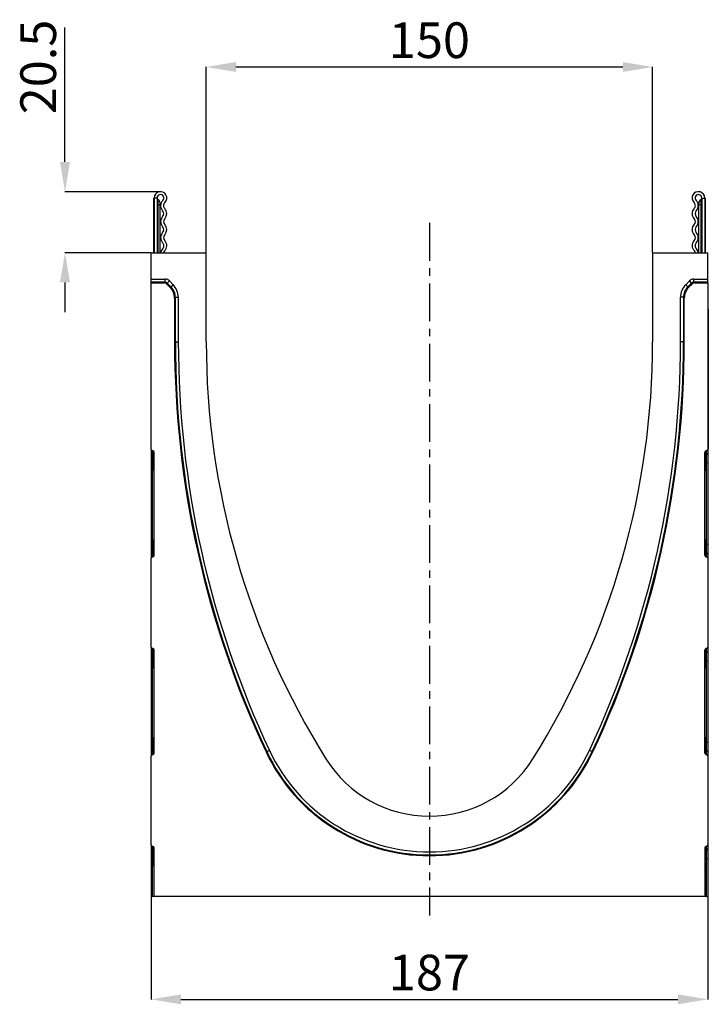
# Model space of a CAD drawing. Units: millimetres. Extents: x -16598 to -14920, y 81171 to 82180.
# Drawn here: x -15295 to -15063, y 81849 to 82180 of the extents above; entities that cross this region are included whole.
import ezdxf

# ---------------------------------------------------------------- set-up
doc = ezdxf.new("R2010")
doc.units = ezdxf.units.MM
doc.linetypes.add('CENTERX2', pattern=[20.32, 12.7, -2.54, 2.54, -2.54])
doc.layers.add('3012103', color=7, linetype='Continuous')
doc.layers.add('CENTERLINES', color=1, linetype='CENTERX2', true_color=0xff0000)
doc.layers.add('DIMENSION', color=3, linetype='Continuous', true_color=0x00ff00)
doc.styles.add('SLDTEXTSTYLE0', font='TXT', dxfattribs={"width": 0.605})
doc.dimstyles.new('SLDDIMSTYLE0', dxfattribs={"dimtxt": 12, "dimasz": 10, "dimexe": 0, "dimexo": 0.0625, "dimgap": 3, "dimtad": 1, "dimrnd": 1e-09, "dimzin": 12, "dimdsep": 46, "dimtxsty": 'SLDTEXTSTYLE0', "dimcen": 0.09, "dimadec": 0, "dimazin": 3, "dimtfac": 1, "dimtofl": 0, "dimtmove": 0, "dimatfit": 3, "dimfxl": 1, "dimfrac": 2, "dimtolj": 1, "dimtzin": 12, "dimarcsym": 0})

# ---------------------------------------------------------------- blocks, each defined once
blk = doc.blocks.new('*D33')
at = {"layer": 'Defpoints', "color": 0, "transparency": 16777216}
for p in [(-15279.36, 82122.01), (-15247.27, 82122.01), (-15250.4, 82101.51)]:
    blk.add_point(p, dxfattribs=at)
at = {"layer": 'DIMENSION', "color": 0, "lineweight": -2, "transparency": 16777216}
for p, q in [((-15279.36, 82132.01), (-15279.36, 82177.23)), ((-15247.34, 82122.01), (-15279.36, 82122.01)), ((-15250.46, 82101.51), (-15279.36, 82101.51)), ((-15279.36, 82091.51), (-15279.36, 82081.51))]:
    blk.add_line(p, q, dxfattribs=at)
at = {"layer": 'DIMENSION', "color": 0, "transparency": 16777216}
for points in [[(-15281.03, 82132.01), (-15277.69, 82132.01), (-15279.36, 82122.01)], [(-15281.03, 82091.51), (-15277.69, 82091.51), (-15279.36, 82101.51)]]:
    blk.add_solid(points, dxfattribs=at)
at = {"layer": 'DIMENSION', "color": 0, "transparency": 16777216, "insert": (-15294.36, 82163.95), "char_height": 12, "attachment_point": 2, "rotation": 90, "style": 'SLDTEXTSTYLE0'}
blk.add_mtext('\\A1;20.5', dxfattribs=at)
blk = doc.blocks.new('*D34')
at = {"layer": 'Defpoints', "color": 0, "transparency": 16777216}
for p in [(-15250.4, 81902.38), (-15063.4, 81902.38), (-15063.4, 81850.43)]:
    blk.add_point(p, dxfattribs=at)
at = {"layer": 'DIMENSION', "color": 0, "lineweight": -2, "transparency": 16777216}
for p, q in [((-15250.4, 81902.32), (-15250.4, 81850.43)), ((-15063.4, 81902.32), (-15063.4, 81850.43)), ((-15240.4, 81850.43), (-15073.4, 81850.43))]:
    blk.add_line(p, q, dxfattribs=at)
at = {"layer": 'DIMENSION', "color": 0, "transparency": 16777216}
for points in [[(-15240.4, 81852.09), (-15240.4, 81848.76), (-15250.4, 81850.43)], [(-15073.4, 81852.09), (-15073.4, 81848.76), (-15063.4, 81850.43)]]:
    blk.add_solid(points, dxfattribs=at)
at = {"layer": 'DIMENSION', "color": 0, "transparency": 16777216, "insert": (-15156.9, 81865.43), "char_height": 12, "attachment_point": 2, "style": 'SLDTEXTSTYLE0'}
blk.add_mtext('\\A1;187', dxfattribs=at)
blk = doc.blocks.new('*D35')
at = {"layer": 'Defpoints', "color": 0, "transparency": 16777216}
for p in [(-15081.9, 82163.95), (-15231.9, 82101.51), (-15081.9, 82101.51)]:
    blk.add_point(p, dxfattribs=at)
at = {"layer": 'DIMENSION', "color": 0, "lineweight": -2, "transparency": 16777216}
for p, q in [((-15231.9, 82101.57), (-15231.9, 82163.95)), ((-15221.9, 82163.95), (-15091.9, 82163.95)), ((-15081.9, 82101.57), (-15081.9, 82163.95))]:
    blk.add_line(p, q, dxfattribs=at)
at = {"layer": 'DIMENSION', "color": 0, "transparency": 16777216}
for points in [[(-15221.9, 82165.62), (-15221.9, 82162.28), (-15231.9, 82163.95)], [(-15091.9, 82165.62), (-15091.9, 82162.28), (-15081.9, 82163.95)]]:
    blk.add_solid(points, dxfattribs=at)
at = {"layer": 'DIMENSION', "color": 0, "transparency": 16777216, "insert": (-15156.9, 82178.95), "char_height": 12, "attachment_point": 2, "style": 'SLDTEXTSTYLE0'}
blk.add_mtext('\\A1;150', dxfattribs=at)
blk = doc.blocks.new('1254678_001_Left_Side_view')
for p, q in [((-0.1, 216.5), (-0.1, 234.88)), ((0, 234.88), (0, 216.5)), ((1, 234.88), (0, 234.88)), ((1, 234.88), (1, 216.5)), ((1.25, 232.63), (1, 232.63)), ((1.25, 234.42), (1.25, 232.63)), ((1.25, 232.63), (1.25, 216.5)), ((2, 232.63), (1.25, 232.63)), ((2, 233.12), (2, 232.63)), ((2, 216.5), (2, 232.63)), ((183, 232.63), (183, 233.12)), ((183, 216.5), (183, 232.63)), ((183.75, 232.63), (183, 232.63)), ((183.75, 232.63), (183.75, 234.42)), ((184, 232.63), (183.75, 232.63)), ((183.75, 216.5), (183.75, 232.63)), ((184, 234.88), (184, 216.5)), ((184, 234.88), (185, 234.88)), ((185, 234.88), (185, 216.5)), ((185.1, 234.88), (185.1, 216.5)), ((-1, 216.5), (17.5, 216.5)), ((-1, 207.57), (-1, 216.5)), ((17.5, 186.5), (17.5, 216.5)), ((167.5, 216.5), (167.5, 186.5)), ((167.5, 216.5), (186, 216.5)), ((186, 207.57), (186, 216.5)), ((-1, 206.57), (-1, 207.57)), ((-1, 207.57), (3.71, 207.57)), ((-1, 206.31), (-1, 206.57)), ((3.71, 206.57), (-1, 206.57)), ((-1, 150.37), (-1, 206.31)), ((-1, 206.31), (3.44, 206.31)), ((3.44, 206.31), (3.71, 206.57)), ((3.71, 206.57), (3.71, 207.57)), ((4.41, 206.28), (4.15, 206.02)), ((5.4, 204.77), (4.15, 206.02)), ((4.41, 206.28), (5.12, 206.99)), ((5.66, 205.04), (4.41, 206.28)), ((5.12, 206.99), (6.37, 205.74)), ((5.66, 205.04), (6.37, 205.74)), ((178.63, 205.74), (179.88, 206.99)), ((179.34, 205.04), (178.63, 205.74)), ((180.58, 206.28), (179.34, 205.04)), ((180.85, 206.02), (179.6, 204.77)), ((180.58, 206.28), (179.88, 206.99)), ((180.85, 206.02), (180.58, 206.28)), ((181.29, 206.57), (181.29, 207.57)), ((181.29, 207.57), (186, 207.57)), ((181.29, 206.57), (181.55, 206.31)), ((186, 206.57), (181.29, 206.57)), ((181.55, 206.31), (186, 206.31)), ((186, 206.57), (186, 207.57)), ((186, 206.31), (186, 206.57)), ((186, 206.31), (186, 150.37)), ((5.4, 204.77), (5.66, 205.04)), ((179.34, 205.04), (179.6, 204.77)), ((7.12, 201.5), (6.86, 201.24)), ((6.86, 201.24), (6.86, 186.5)), ((7.12, 186.5), (7.12, 201.5)), ((7.12, 201.5), (8.12, 201.5)), ((8.12, 201.5), (8.12, 186.5)), ((177.88, 201.5), (176.88, 201.5)), ((176.88, 186.5), (176.88, 201.5)), ((177.88, 201.5), (177.88, 186.5)), ((178.14, 201.24), (177.88, 201.5)), ((178.14, 186.5), (178.14, 201.24)), ((186, 197.53), (186.2, 197.53)), ((186.2, 197.53), (186.2, 194.53)), ((186.2, 194.53), (186, 194.53)), ((186.2, 194.53), (186.2, 153.53)), ((6.86, 186.5), (7.12, 186.5)), ((7.12, 186.5), (8.12, 186.5)), ((177.88, 186.5), (176.88, 186.5)), ((178.14, 186.5), (177.88, 186.5)), ((186, 153.53), (186.2, 153.53)), ((186.2, 153.53), (186.2, 150.53)), ((-1, 150.37), (-1, 149.12)), ((-1, 149.12), (-1, 145.7)), ((-0.41, 149.84), (-0.59, 149.88)), ((-0.59, 148.63), (-0.59, 149.88)), ((-0.41, 149.84), (-0.41, 148.6)), ((0, 114.75), (0, 149.35)), ((185, 114.75), (185, 149.35)), ((185.59, 149.88), (185.41, 149.84)), ((185.41, 149.84), (185.41, 148.6)), ((185.59, 148.63), (185.59, 149.88)), ((186.2, 150.53), (186, 150.53)), ((186, 150.37), (186, 149.12)), ((186, 149.12), (186, 145.7)), ((-1, 145.7), (-1, 118.4)), ((-1, 145.7), (-0.59, 145.7)), ((-0.41, 148.6), (-0.59, 148.63)), ((-0.59, 145.7), (-0.59, 148.63)), ((-0.41, 145.7), (-0.59, 145.7)), ((-0.59, 118.4), (-0.59, 145.7)), ((-0.41, 148.6), (-0.41, 145.7)), ((-0.41, 145.7), (0, 145.7)), ((-0.41, 145.7), (-0.41, 143.92)), ((185.41, 145.7), (185, 145.7)), ((185.41, 148.6), (185.59, 148.63)), ((185.41, 148.6), (185.41, 145.7)), ((185.41, 145.7), (185.59, 145.7)), ((185.41, 145.7), (185.41, 143.92)), ((185.59, 145.7), (185.59, 148.63)), ((186, 145.7), (185.59, 145.7)), ((185.59, 118.4), (185.59, 145.7)), ((186, 145.7), (186, 118.4)), ((-0.41, 143.92), (0, 143.92)), ((185.41, 143.92), (185, 143.92)), ((0, 119.34), (-0.41, 119.34)), ((-0.41, 119.34), (-0.41, 118.4)), ((185, 119.34), (185.41, 119.34)), ((185.41, 119.34), (185.41, 118.4)), ((-1, 118.4), (-1, 114.98)), ((-1, 118.4), (-0.59, 118.4)), ((-0.59, 115.47), (-0.59, 118.4)), ((-0.41, 118.4), (-0.59, 118.4)), ((-0.41, 118.4), (-0.41, 115.5)), ((0, 118.4), (-0.41, 118.4)), ((185, 118.4), (185.41, 118.4)), ((185.41, 118.4), (185.41, 115.5)), ((185.41, 118.4), (185.59, 118.4)), ((185.59, 115.47), (185.59, 118.4)), ((186, 118.4), (185.59, 118.4)), ((186, 118.4), (186, 114.98)), ((-1, 114.98), (-1, 113.73)), ((-1, 83.87), (-1, 113.73)), ((-0.41, 115.5), (-0.59, 115.47)), ((-0.59, 114.22), (-0.59, 115.47)), ((-0.59, 114.22), (-0.41, 114.26)), ((-0.41, 115.5), (-0.41, 114.26)), ((185.41, 115.5), (185.41, 114.26)), ((185.41, 115.5), (185.59, 115.47)), ((185.41, 114.26), (185.59, 114.22)), ((185.59, 114.22), (185.59, 115.47)), ((186, 114.98), (186, 113.73)), ((186, 113.73), (186, 83.87)), ((-1, 83.87), (-1, 82.62)), ((-0.41, 83.34), (-0.59, 83.38)), ((-0.59, 82.13), (-0.59, 83.38)), ((-0.41, 83.34), (-0.41, 82.1)), ((0, 48.25), (0, 82.85)), ((185, 48.25), (185, 82.85)), ((185.59, 83.38), (185.41, 83.34)), ((185.41, 83.34), (185.41, 82.1)), ((185.59, 82.13), (185.59, 83.38)), ((186, 83.87), (186, 82.62)), ((-1, 82.62), (-1, 79.2)), ((-0.41, 82.1), (-0.59, 82.13)), ((-0.59, 79.2), (-0.59, 82.13)), ((-0.41, 82.1), (-0.41, 79.2)), ((185.41, 82.1), (185.59, 82.13)), ((185.41, 82.1), (185.41, 79.2)), ((185.59, 79.2), (185.59, 82.13)), ((186, 82.62), (186, 79.2)), ((-1, 79.2), (-1, 51.9)), ((-1, 79.2), (-0.59, 79.2)), ((-0.41, 79.2), (-0.59, 79.2)), ((-0.59, 51.9), (-0.59, 79.2)), ((-0.41, 79.2), (0, 79.2)), ((-0.41, 79.2), (-0.41, 77.42)), ((-0.41, 77.42), (0, 77.42)), ((185.41, 79.2), (185, 79.2)), ((185.41, 77.42), (185, 77.42)), ((185.41, 79.2), (185.59, 79.2)), ((185.41, 79.2), (185.41, 77.42)), ((186, 79.2), (185.59, 79.2)), ((185.59, 51.9), (185.59, 79.2)), ((186, 79.2), (186, 51.9)), ((-1, 51.9), (-1, 48.48)), ((-1, 51.9), (-0.59, 51.9)), ((-0.59, 48.97), (-0.59, 51.9)), ((-0.41, 51.9), (-0.59, 51.9)), ((0, 52.84), (-0.41, 52.84)), ((-0.41, 52.84), (-0.41, 51.9)), ((-0.41, 51.9), (-0.41, 49)), ((0, 51.9), (-0.41, 51.9)), ((185, 52.84), (185.41, 52.84)), ((185, 51.9), (185.41, 51.9)), ((185.41, 52.84), (185.41, 51.9)), ((185.41, 51.9), (185.41, 49)), ((185.41, 51.9), (185.59, 51.9)), ((185.59, 48.97), (185.59, 51.9)), ((186, 51.9), (185.59, 51.9)), ((186, 51.9), (186, 48.48)), ((-1, 48.48), (-1, 47.23)), ((-1, 17.37), (-1, 47.23)), ((-0.41, 49), (-0.59, 48.97)), ((-0.59, 47.72), (-0.59, 48.97)), ((-0.59, 47.72), (-0.41, 47.76)), ((-0.41, 49), (-0.41, 47.76)), ((37.6, 48.6), (37.84, 48.71)), ((37.84, 48.71), (38.75, 49.13)), ((147.16, 48.71), (146.25, 49.13)), ((147.4, 48.6), (147.16, 48.71)), ((185.41, 49), (185.41, 47.76)), ((185.41, 49), (185.59, 48.97)), ((185.41, 47.76), (185.59, 47.72)), ((185.59, 47.72), (185.59, 48.97)), ((186, 48.48), (186, 47.23)), ((186, 47.23), (186, 17.37)), ((-1, 17.37), (-1, 16.12)), ((-0.41, 16.84), (-0.59, 16.88)), ((-0.59, 15.63), (-0.59, 16.88)), ((-0.41, 16.84), (-0.41, 15.6)), ((185.59, 16.88), (185.41, 16.84)), ((185.41, 16.84), (185.41, 15.6)), ((185.59, 15.63), (185.59, 16.88)), ((186, 17.37), (186, 16.12)), ((-1, 16.12), (-1, 12.7)), ((-0.41, 15.6), (-0.59, 15.63)), ((-0.59, 12.7), (-0.59, 15.63)), ((-0.41, 15.6), (-0.41, 12.7)), ((0, 0), (0, 16.35)), ((185, 16.35), (185, 0)), ((185.41, 15.6), (185.59, 15.63)), ((185.41, 15.6), (185.41, 12.7)), ((185.59, 12.7), (185.59, 15.63)), ((186, 16.12), (186, 12.7)), ((-1, 12.7), (-1, 0)), ((-1, 12.7), (-0.59, 12.7)), ((-0.41, 12.7), (-0.59, 12.7)), ((-0.59, 0), (-0.59, 12.7)), ((-0.41, 12.7), (0, 12.7)), ((-0.41, 12.7), (-0.41, 10.92)), ((-0.41, 10.92), (0, 10.92)), ((185.41, 12.7), (185, 12.7)), ((185.41, 10.92), (185, 10.92)), ((185.41, 12.7), (185.59, 12.7)), ((185.41, 12.7), (185.41, 10.92)), ((186, 12.7), (185.59, 12.7)), ((185.59, 0), (185.59, 12.7)), ((186, 12.7), (186, 0)), ((-1, 0), (-0.59, 0)), ((0, 0), (-0.59, 0)), ((185, 0), (0, 0)), ((185.59, 0), (185, 0)), ((185.59, 0), (186, 0))]:
    blk.add_line(p, q)
at = {"flags": 128}
for points in [[(2.79, 217.81), (2.32, 217.16), (2.15, 216.5)], [(3.46, 217.07), (3.23, 216.75), (3.16, 216.5)], [(181.84, 216.5), (181.77, 216.75), (181.54, 217.07)], [(182.85, 216.5), (182.68, 217.16), (182.21, 217.81)]]:
    blk.add_lwpolyline(points, dxfattribs=at)
for centre, radius, start, end in [((2.12, 234.88), 2.13, 313.6044, 180), ((2.12, 234.88), 1.13, 313.6044, 180), ((182.88, 234.88), 2.13, 0, 226.3956), ((182.88, 234.88), 1.13, 0, 226.3956), ((1.5, 234.86), 0.5, 180, 240), ((0.5, 233.12), 1.5, 0, 60), ((4.57, 232.31), 2.42, 133.6044, 224.4801), ((4.57, 232.31), 1.42, 133.6044, 224.4801), ((180.43, 232.31), 1.42, 315.5199, 46.3956), ((180.43, 232.31), 2.42, 315.5199, 46.3956), ((184.5, 233.12), 1.5, 120, 180), ((183.5, 234.86), 0.5, 300, 0), ((4.57, 226.93), 2.42, 135.5199, 224.4801), ((1.83, 229.62), 1.42, 315.5199, 44.4801), ((1.83, 229.62), 2.42, 315.5199, 44.4801), ((183.17, 229.62), 2.42, 135.5199, 224.4801), ((183.17, 229.62), 1.42, 135.5199, 224.4801), ((180.43, 226.93), 2.42, 315.5199, 44.4801), ((1.83, 224.24), 1.42, 315.5199, 44.4801), ((4.57, 226.93), 1.42, 135.5199, 224.4801), ((1.83, 224.24), 2.42, 315.5199, 44.4801), ((183.17, 224.24), 2.42, 135.5199, 224.4801), ((180.43, 226.93), 1.42, 315.5199, 44.4801), ((183.17, 224.24), 1.42, 135.5199, 224.4801), ((4.57, 221.55), 2.42, 135.5199, 224.4801), ((4.57, 221.55), 1.42, 135.5199, 224.4801), ((180.43, 221.55), 1.42, 315.5199, 44.4801), ((180.43, 221.55), 2.42, 315.5199, 44.4801), ((1.83, 218.86), 1.42, 312.4314, 44.4801), ((1.83, 218.86), 2.42, 312.4314, 44.4801), ((183.17, 218.86), 2.42, 135.5199, 227.5686), ((183.17, 218.86), 1.42, 135.5199, 227.5686), ((331.55, 186.5), 324.69, 180, 205.1333), ((331.55, 186.5), 324.43, 180, 205.1333), ((331.55, 186.5), 323.43, 180, 205.1333), ((282.01, 186.5), 264.51, 180, 212.0183), ((-97.01, 186.5), 264.51, 327.9817, 0), ((-146.55, 186.5), 323.43, 334.8667, 0), ((-146.55, 186.5), 324.43, 334.8667, 0), ((-146.55, 186.5), 324.69, 334.8667, 0), ((-0.5, 149.12), 0.5, 180.0303, 260.0471), ((185.5, 149.12), 0.5, 279.9529, 359.9697), ((-0.5, 148.1), 0.5, 0.0303, 80.0471), ((185.5, 148.1), 0.5, 99.9529, 179.9697), ((0.59, 143.92), 1, 180, 234.068), ((184.41, 143.92), 1, 305.932, 0), ((0.59, 119.34), 1, 125.932, 180), ((184.41, 119.34), 1, 0, 54.068), ((-0.5, 116), 0.5, 279.9529, 359.9697), ((185.5, 116), 0.5, 180.0303, 260.0471), ((-0.5, 114.98), 0.5, 99.9529, 179.9697), ((185.5, 114.98), 0.5, 0.0303, 80.0471), ((-0.5, 82.62), 0.5, 180.0303, 260.0471), ((-0.5, 81.6), 0.5, 0.0303, 80.0471), ((185.5, 81.6), 0.5, 99.9529, 179.9697), ((185.5, 82.62), 0.5, 279.9529, 359.9697), ((0.59, 77.42), 1, 180, 234.068), ((184.41, 77.42), 1, 305.932, 0), ((0.59, 52.84), 1, 125.932, 180), ((184.41, 52.84), 1, 0, 54.068), ((-0.5, 48.48), 0.5, 99.9529, 179.9697), ((-0.5, 49.5), 0.5, 279.9529, 359.9697), ((92.5, 74.35), 60.64, 205.1333, 334.8667), ((92.5, 74.35), 60.38, 205.1333, 334.8667), ((92.5, 74.35), 59.38, 205.1333, 334.8667), ((185.5, 49.5), 0.5, 180.0303, 260.0471), ((185.5, 48.48), 0.5, 0.0303, 80.0471), ((92.5, 68), 41, 212.0183, 327.9817), ((-0.5, 16.12), 0.5, 180.0303, 260.0471), ((-0.5, 15.1), 0.5, 0.0303, 80.0471), ((185.5, 15.1), 0.5, 99.9529, 179.9697), ((185.5, 16.12), 0.5, 279.9529, 359.9697), ((0.59, 10.92), 1, 180, 234.068), ((184.41, 10.92), 1, 305.932, 0)]:
    blk.add_arc(centre, radius, start, end)
for centre, major_axis, ratio, start_param, end_param in [((3.44, 205.31), (-0.708, -0.708), 0.999315, 3.141935, 3.926648), ((3.71, 205.57), (-1.42, -1.42), 0.999315, 3.141935, 3.926648), ((3.71, 205.57), (0.709, 0.709), 0.997948, 0.000343, 0.785056), ((2.12, 201.5), (4.25, 4.25), 0.999315, 5.49813, 6.283528), ((182.88, 201.5), (4.25, -4.25), 0.999315, 3.141935, 3.926648), ((181.29, 205.57), (-1.42, 1.42), 0.999315, 5.49813, 6.283528), ((181.29, 205.57), (0.709, -0.709), 0.997948, 2.356537, 3.141935), ((181.55, 205.31), (-0.708, 0.708), 0.999315, 5.49813, 6.283528), ((1.86, 201.24), (3.54, 3.54), 0.999315, 5.49813, 6.283528), ((2.12, 201.5), (3.54, 3.54), 0.999041, 5.49813, 6.283528), ((182.88, 201.5), (3.54, -3.54), 0.999041, 3.141935, 3.926648), ((183.14, 201.24), (3.54, -3.54), 0.999315, 3.141935, 3.926648), ((-0.5, 150.37), (0, 0.501), 0.99863, 1.570796, 2.96706), ((-0.5, 149.35), (0, -0.501), 0.99863, 1.570796, 2.96706), ((185.5, 149.35), (0, -0.501), 0.99863, 3.316126, 4.712389), ((185.5, 150.37), (0, 0.501), 0.99863, 3.316126, 4.712389), ((-0.5, 113.73), (0, 0.501), 0.99863, 0.174533, 1.570796), ((-0.5, 114.75), (0, -0.501), 0.99863, 0.174533, 1.570796), ((185.5, 114.75), (0, -0.501), 0.99863, 4.712389, 6.108652), ((185.5, 113.73), (0, 0.501), 0.99863, 4.712389, 6.108652), ((-0.5, 83.87), (0, 0.501), 0.99863, 1.570796, 2.96706), ((-0.5, 82.85), (0, -0.501), 0.99863, 1.570796, 2.96706), ((185.5, 82.85), (0, -0.501), 0.99863, 3.316126, 4.712389), ((185.5, 83.87), (0, 0.501), 0.99863, 3.316126, 4.712389), ((-0.5, 47.23), (0, 0.501), 0.99863, 0.174533, 1.570796), ((-0.5, 48.25), (0, -0.501), 0.99863, 0.174533, 1.570796), ((185.5, 48.25), (0, -0.501), 0.99863, 4.712389, 6.108652), ((185.5, 47.23), (0, 0.501), 0.99863, 4.712389, 6.108652), ((-0.5, 17.37), (0, 0.501), 0.99863, 1.570796, 2.96706), ((-0.5, 16.35), (0, -0.501), 0.99863, 1.570796, 2.96706), ((185.5, 16.35), (0, -0.501), 0.99863, 3.316126, 4.712389), ((185.5, 17.37), (0, 0.501), 0.99863, 3.316126, 4.712389)]:
    blk.add_ellipse(centre, major_axis=major_axis, ratio=ratio, start_param=start_param, end_param=end_param)

msp = doc.modelspace()

# ---------------------------------------------------------------- linework, layer by layer
at = {"layer": 'CENTERLINES'}
msp.add_line((-15156.899, 82111.511), (-15156.899, 81878.644), dxfattribs=at)

# ---------------------------------------------------------------- block references
at = {"layer": '3012103'}
msp.add_blockref('1254678_001_Left_Side_view', (-15249.399, 81885.011), dxfattribs=at)

# ---------------------------------------------------------------- dimensions: what is measured, and where the dimension line sits
at = {"layer": 'DIMENSION'}
dim = msp.add_linear_dim(base=(-15279.359, 82122.011), p1=(-15250.399, 82101.511), p2=(-15247.274, 82122.011), angle=90, dimstyle='SLDDIMSTYLE0', dxfattribs=at)
dim.commit()
dim.dimension.update_dxf_attribs({"geometry": '*D33', "text_midpoint": (-15279.359, 82163.949), "dimtype": 160})
for base, p1, p2, picture, middle in [((-15081.899, 82163.949), (-15231.899, 82101.511), (-15081.899, 82101.511), '*D35', (-15156.899, 82163.949)), ((-15063.399, 81850.427), (-15250.399, 81902.379), (-15063.399, 81902.379), '*D34', (-15156.899, 81850.427))]:
    dim = msp.add_linear_dim(base=base, p1=p1, p2=p2, dimstyle='SLDDIMSTYLE0', dxfattribs=at)
    dim.commit()
    dim.dimension.update_dxf_attribs({"geometry": picture, "text_midpoint": middle, "dimtype": 160})

doc.saveas('drawing.dxf')
